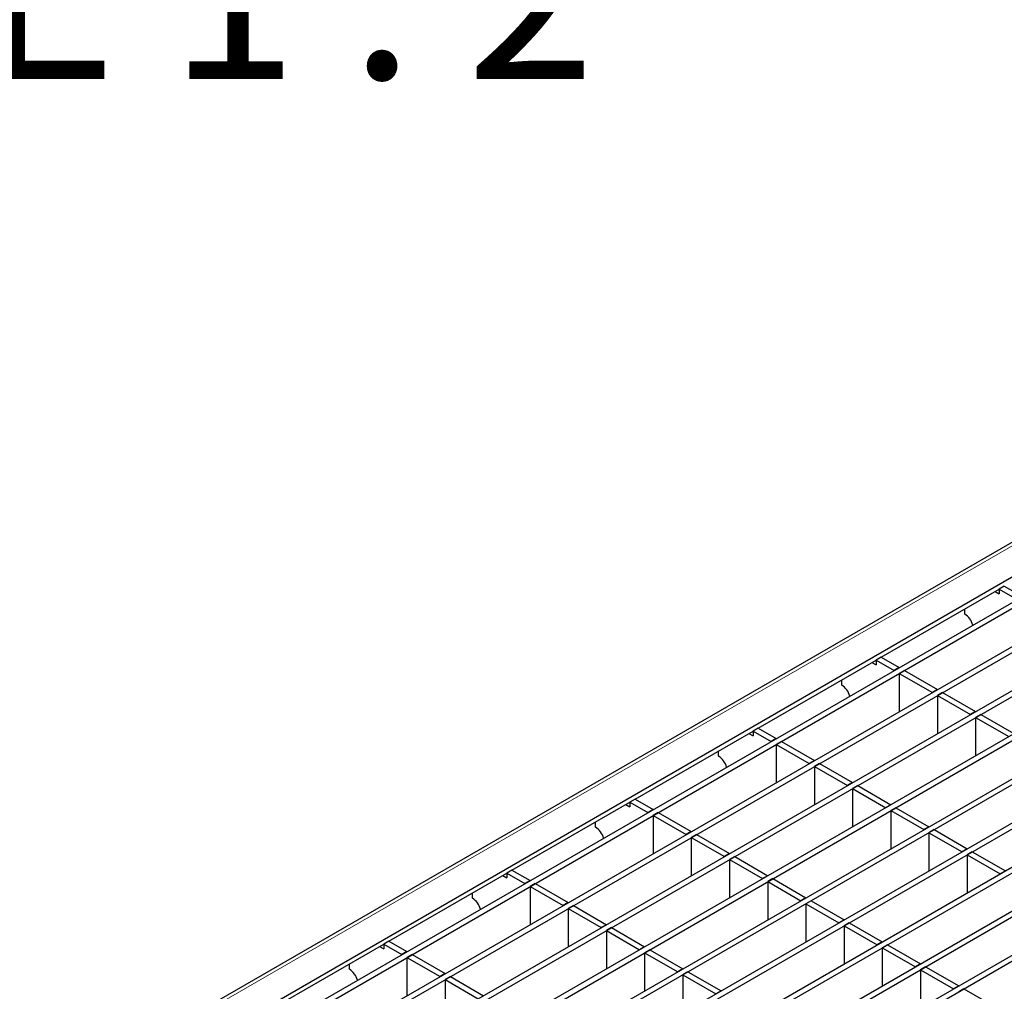
# Model space of a CAD drawing. Units: millimetres. Extents: x 75 to 2951, y 25 to 2075.
# Drawn here: x 2137 to 2238, y 1754 to 1854 of the extents above; entities that cross this region are included whole.
import ezdxf

# ---------------------------------------------------------------- set-up
doc = ezdxf.new("R2010")
doc.units = ezdxf.units.MM
doc.header["$LTSCALE"] = 5
doc.layers.get('0').update_dxf_attribs({"color": 1})
doc.layers.add('38772', color=7, linetype='Continuous')
doc.layers.add('NOTES', color=7, linetype='Continuous')
doc.styles.add('SLDTEXTSTYLE3', font='TXT', dxfattribs={"width": 0.6875})

# ---------------------------------------------------------------- blocks, each defined once
blk = doc.blocks.new('1029145-M_002_ISO')
at = {"color": 7, "linetype": 'Continuous', "lineweight": 30}
for p, q in [((2640.87, 2032.71), (1877.34, 1591.93)), ((1904.8, 1604.22), (2641.51, 2029.52)), ((1907.08, 1602.91), (2643.46, 2028.01)), ((1907.61, 1602.6), (2643.99, 2027.71)), ((1911, 1600.64), (2647.38, 2025.74)), ((1911.53, 1600.33), (2647.92, 2025.44)), ((1893.79, 1586.17), (2651.31, 2023.48)), ((1894.32, 1585.86), (2651.84, 2023.17)), ((1897.72, 1583.9), (2655.24, 2021.21)), ((1898.25, 1583.59), (2655.77, 2020.9)), ((1901.65, 1581.63), (2659.17, 2018.94)), ((1902.18, 1581.33), (2659.7, 2018.64)), ((1905.57, 1579.37), (2663.1, 2016.67)), ((1906.1, 1579.06), (2663.63, 2016.37)), ((1909.5, 1577.1), (2667.02, 2014.41)), ((1910.03, 1576.79), (2667.56, 2014.1)), ((1913.43, 1574.83), (2670.95, 2012.14)), ((1913.96, 1574.52), (2671.48, 2011.83)), ((1917.36, 1572.56), (2674.88, 2009.87)), ((1917.89, 1572.26), (2675.41, 2009.57)), ((2225.13, 1788.66), (2237.26, 1795.66)), ((2236.84, 1795.42), (2237.26, 1795.17)), ((2237.79, 1795.97), (2237.26, 1795.66)), ((2237.26, 1795.66), (2237.26, 1795.17)), ((2237.26, 1795.66), (2239.12, 1794.59)), ((2237.79, 1795.97), (2239.65, 1794.9)), ((2233.72, 1793.09), (2233.72, 1793.62)), ((2212.48, 1781.35), (2224.6, 1788.36)), ((2225.13, 1788.66), (2224.6, 1788.36)), ((2224.6, 1788.36), (2224.6, 1787.87)), ((2224.6, 1788.36), (2226.46, 1787.28)), ((2225.13, 1788.66), (2226.99, 1787.59)), ((2224.18, 1788.11), (2224.6, 1787.87)), ((2226.99, 1787.59), (2226.46, 1787.28)), ((2227.52, 1787.28), (2226.99, 1786.98)), ((2227.52, 1787.28), (2230.92, 1785.32)), ((2221.07, 1785.78), (2221.07, 1786.31)), ((2226.99, 1786.98), (2226.99, 1783.05)), ((2226.99, 1786.98), (2230.39, 1785.02)), ((2230.92, 1785.32), (2230.39, 1785.02)), ((2231.45, 1785.02), (2230.92, 1784.71)), ((2230.92, 1784.71), (2230.92, 1780.79)), ((2230.92, 1784.71), (2234.31, 1782.75)), ((2231.45, 1785.02), (2234.84, 1783.05)), ((2234.84, 1783.05), (2234.31, 1782.75)), ((2235.37, 1782.75), (2234.84, 1782.44)), ((2234.84, 1782.44), (2234.84, 1778.52)), ((2234.84, 1782.44), (2238.24, 1780.48)), ((2235.37, 1782.75), (2238.77, 1780.79)), ((2212.48, 1781.35), (2211.95, 1781.05)), ((2212.48, 1781.35), (2214.33, 1780.28)), ((2199.82, 1774.05), (2211.95, 1781.05)), ((2211.52, 1780.8), (2211.95, 1780.56)), ((2211.95, 1781.05), (2211.95, 1780.56)), ((2211.95, 1781.05), (2213.8, 1779.98)), ((2214.33, 1780.28), (2213.8, 1779.98)), ((2214.86, 1779.98), (2214.33, 1779.67)), ((2214.33, 1779.67), (2214.33, 1775.75)), ((2214.33, 1779.67), (2217.73, 1777.71)), ((2214.86, 1779.98), (2218.26, 1778.02)), ((2208.41, 1778.48), (2208.41, 1779.01)), ((2218.26, 1778.02), (2217.73, 1777.71)), ((2218.79, 1777.71), (2218.26, 1777.4)), ((2218.26, 1777.4), (2218.26, 1773.48)), ((2218.26, 1777.4), (2221.66, 1775.44)), ((2218.79, 1777.71), (2222.19, 1775.75)), ((2222.19, 1775.75), (2221.66, 1775.44)), ((2222.72, 1775.44), (2222.19, 1775.14)), ((2222.19, 1775.14), (2222.19, 1771.21)), ((2222.19, 1775.14), (2225.59, 1773.17)), ((2222.72, 1775.44), (2226.12, 1773.48)), ((2199.82, 1774.05), (2199.29, 1773.74)), ((2199.82, 1774.05), (2201.67, 1772.98)), ((2187.16, 1766.74), (2199.29, 1773.74)), ((2198.86, 1773.5), (2199.29, 1773.25)), ((2199.29, 1773.74), (2199.29, 1773.25)), ((2199.29, 1773.74), (2201.14, 1772.67)), ((2226.12, 1773.48), (2225.59, 1773.17)), ((2226.65, 1773.17), (2226.12, 1772.87)), ((2226.65, 1773.17), (2230.04, 1771.21)), ((2201.67, 1772.98), (2201.14, 1772.67)), ((2202.2, 1772.67), (2201.67, 1772.36)), ((2201.67, 1772.36), (2201.67, 1768.44)), ((2201.67, 1772.36), (2205.07, 1770.4)), ((2202.2, 1772.67), (2205.6, 1770.71)), ((2226.12, 1772.87), (2226.12, 1768.95)), ((2226.12, 1772.87), (2229.51, 1770.91)), ((2195.75, 1771.17), (2195.75, 1771.7)), ((2230.04, 1771.21), (2229.51, 1770.91)), ((2205.6, 1770.71), (2205.07, 1770.4)), ((2206.13, 1770.4), (2205.6, 1770.1)), ((2205.6, 1770.1), (2205.6, 1766.17)), ((2205.6, 1770.1), (2209, 1768.14)), ((2206.13, 1770.4), (2209.53, 1768.44)), ((2230.57, 1770.91), (2230.04, 1770.6)), ((2230.04, 1770.6), (2230.04, 1766.68)), ((2230.04, 1770.6), (2233.44, 1768.64)), ((2230.57, 1770.91), (2233.97, 1768.95)), ((2209.53, 1768.44), (2209, 1768.14)), ((2210.06, 1768.14), (2209.53, 1767.83)), ((2210.06, 1768.14), (2213.46, 1766.17)), ((2233.97, 1768.95), (2233.44, 1768.64)), ((2234.5, 1768.64), (2233.97, 1768.33)), ((2233.97, 1768.33), (2233.97, 1764.41)), ((2233.97, 1768.33), (2237.37, 1766.37)), ((2234.5, 1768.64), (2237.9, 1766.68)), ((2209.53, 1767.83), (2209.53, 1763.91)), ((2209.53, 1767.83), (2212.93, 1765.87)), ((2174.5, 1759.43), (2186.63, 1766.43)), ((2186.21, 1766.19), (2186.63, 1765.95)), ((2187.16, 1766.74), (2186.63, 1766.43)), ((2186.63, 1766.43), (2186.63, 1765.95)), ((2186.63, 1766.43), (2188.49, 1765.36)), ((2187.16, 1766.74), (2189.02, 1765.67)), ((2213.46, 1766.17), (2212.93, 1765.87)), ((2237.9, 1766.68), (2237.37, 1766.37)), ((2189.02, 1765.67), (2188.49, 1765.36)), ((2189.55, 1765.36), (2189.02, 1765.06)), ((2189.02, 1765.06), (2189.02, 1761.13)), ((2189.02, 1765.06), (2192.41, 1763.1)), ((2189.55, 1765.36), (2192.95, 1763.4)), ((2213.99, 1765.87), (2213.46, 1765.56)), ((2213.46, 1765.56), (2213.46, 1761.64)), ((2213.46, 1765.56), (2216.86, 1763.6)), ((2213.99, 1765.87), (2217.39, 1763.91)), ((2183.1, 1763.86), (2183.1, 1764.39)), ((2192.95, 1763.4), (2192.41, 1763.1)), ((2193.48, 1763.1), (2192.95, 1762.79)), ((2193.48, 1763.1), (2196.87, 1761.13)), ((2217.39, 1763.91), (2216.86, 1763.6)), ((2217.92, 1763.6), (2217.39, 1763.29)), ((2217.39, 1763.29), (2217.39, 1759.37)), ((2217.39, 1763.29), (2220.78, 1761.33)), ((2217.92, 1763.6), (2221.31, 1761.64)), ((2192.95, 1762.79), (2192.95, 1758.87)), ((2192.95, 1762.79), (2196.34, 1760.83)), ((2196.87, 1761.13), (2196.34, 1760.83)), ((2221.31, 1761.64), (2220.78, 1761.33)), ((2221.84, 1761.33), (2221.31, 1761.03)), ((2221.31, 1761.03), (2221.31, 1757.1)), ((2221.31, 1761.03), (2224.71, 1759.06)), ((2221.84, 1761.33), (2225.24, 1759.37)), ((2197.4, 1760.83), (2196.87, 1760.52)), ((2196.87, 1760.52), (2196.87, 1756.6)), ((2196.87, 1760.52), (2200.27, 1758.56)), ((2197.4, 1760.83), (2200.8, 1758.87)), ((2161.85, 1752.13), (2173.97, 1759.13)), ((2173.55, 1758.88), (2173.97, 1758.64)), ((2174.5, 1759.43), (2173.97, 1759.13)), ((2173.97, 1759.13), (2173.97, 1758.64)), ((2173.97, 1759.13), (2175.83, 1758.06)), ((2174.5, 1759.43), (2176.36, 1758.36)), ((2200.8, 1758.87), (2200.27, 1758.56)), ((2225.24, 1759.37), (2224.71, 1759.06)), ((2225.77, 1759.06), (2225.24, 1758.76)), ((2225.77, 1759.06), (2229.17, 1757.1)), ((2176.36, 1758.36), (2175.83, 1758.06)), ((2176.89, 1758.06), (2176.36, 1757.75)), ((2176.89, 1758.06), (2180.29, 1756.1)), ((2201.33, 1758.56), (2200.8, 1758.25)), ((2200.8, 1758.25), (2200.8, 1754.33)), ((2200.8, 1758.25), (2204.2, 1756.29)), ((2201.33, 1758.56), (2204.73, 1756.6)), ((2225.24, 1758.76), (2225.24, 1754.84)), ((2225.24, 1758.76), (2228.64, 1756.8)), ((2170.44, 1756.56), (2170.44, 1757.09)), ((2176.36, 1757.75), (2176.36, 1753.83)), ((2176.36, 1757.75), (2179.76, 1755.79)), ((2229.17, 1757.1), (2228.64, 1756.8)), ((2180.29, 1756.1), (2179.76, 1755.79)), ((2204.73, 1756.6), (2204.2, 1756.29)), ((2205.26, 1756.29), (2204.73, 1755.99)), ((2204.73, 1755.99), (2204.73, 1752.06)), ((2204.73, 1755.99), (2208.13, 1754.03)), ((2205.26, 1756.29), (2208.66, 1754.33)), ((2229.7, 1756.8), (2229.17, 1756.49)), ((2229.17, 1756.49), (2229.17, 1752.57)), ((2229.17, 1756.49), (2232.57, 1754.53)), ((2229.7, 1756.8), (2233.1, 1754.84)), ((2180.82, 1755.79), (2180.29, 1755.48)), ((2180.29, 1755.48), (2180.29, 1751.56)), ((2180.29, 1755.48), (2183.69, 1753.52)), ((2180.82, 1755.79), (2184.22, 1753.83)), ((2233.1, 1754.84), (2232.57, 1754.53)), ((2208.66, 1754.33), (2208.13, 1754.03)), ((2233.63, 1754.53), (2233.1, 1754.22)), ((2233.63, 1754.53), (2237.03, 1752.57))]:
    blk.add_line(p, q, dxfattribs=at)
at = {"color": 8, "linetype": 'Continuous', "lineweight": 0}
blk.add_line((2641.38, 2032.63), (1877.89, 1591.88), dxfattribs=at)
at = {"color": 7, "linetype": 'Continuous', "lineweight": 30}
for centre in [(2232.65, 1791.44), (2219.99, 1784.13), (2207.33, 1776.82), (2194.68, 1769.52), (2182.02, 1762.21), (2169.36, 1754.9)]:
    blk.add_arc(centre, 1.97, 15.1945, 56.9183, dxfattribs=at)

msp = doc.modelspace()

# ---------------------------------------------------------------- block references
at = {"layer": '38772'}
msp.add_blockref('1029145-M_002_ISO', (0, 0), dxfattribs=at)

# ---------------------------------------------------------------- texts
at = {"layer": 'NOTES', "insert": (2135.625, 1865.643), "char_height": 17.5, "attachment_point": 2, "style": 'SLDTEXTSTYLE3'}
msp.add_mtext('SCALE 1 : 2', dxfattribs=at)

doc.saveas('drawing.dxf')
